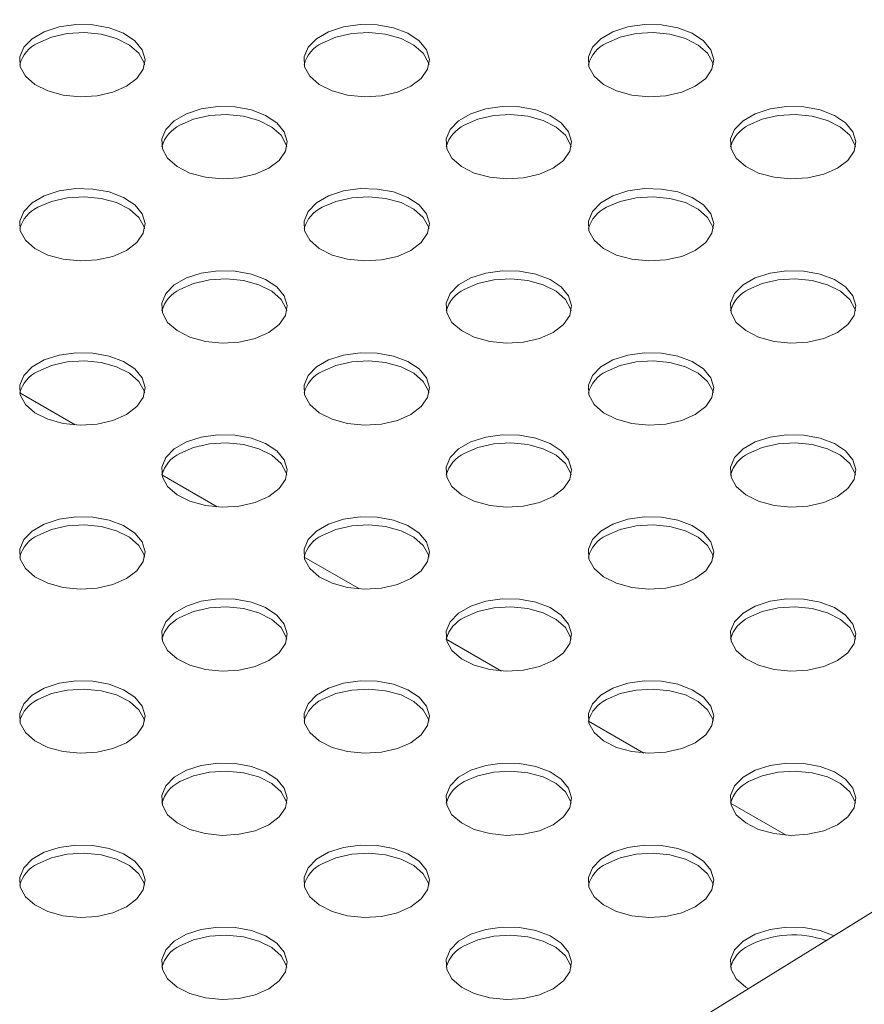
# Model space of a CAD drawing. Units: millimetres. Extents: x 50 to 4150, y 50 to 2920.
# Drawn here: x 1330 to 1397, y 785 to 864 of the extents above; entities that cross this region are included whole.
import ezdxf

# ---------------------------------------------------------------- set-up
doc = ezdxf.new("R2010")
doc.units = ezdxf.units.MM
doc.header["$LTSCALE"] = 10

msp = doc.modelspace()

# ---------------------------------------------------------------- linework, layer by layer
at = {"color": 7, "linetype": 'Continuous', "lineweight": 15}
msp.add_line((1552.307, 887.76), (1365.089, 772.131), dxfattribs=at)
at = {"color": 8, "linetype": 'Continuous', "lineweight": 15}
for p, q in [((1330.256, 833.843), (1334.662, 831.3)), ((1341.57, 827.312), (1345.976, 824.769)), ((1352.883, 820.781), (1357.29, 818.237)), ((1364.197, 814.25), (1368.603, 811.706)), ((1375.511, 807.718), (1379.917, 805.175)), ((1386.825, 801.187), (1391.231, 798.643))]:
    msp.add_line(p, q, dxfattribs=at)
at = {"color": 7, "linetype": 'Continuous', "lineweight": 15, "flags": 128}
for points in [[(1338.759, 858.252), (1339.582, 858.878), (1340.081, 859.61), (1340.221, 860.392), (1339.989, 861.166), (1339.404, 861.876), (1338.51, 862.469), (1337.371, 862.9), (1336.073, 863.138), (1334.712, 863.164), (1333.389, 862.978), (1332.202, 862.593), (1331.239, 862.037), (1330.572, 861.352), (1330.25, 860.588), (1330.296, 859.803), (1330.708, 859.053), (1331.455, 858.396), (1332.481, 857.879), (1333.711, 857.542), (1335.053, 857.408), (1336.407, 857.489), (1337.674, 857.777), (1338.759, 858.252)], [(1361.386, 858.252), (1362.209, 858.878), (1362.709, 859.61), (1362.848, 860.392), (1362.617, 861.166), (1362.032, 861.876), (1361.137, 862.469), (1359.998, 862.9), (1358.7, 863.138), (1357.34, 863.164), (1356.017, 862.978), (1354.83, 862.593), (1353.867, 862.037), (1353.2, 861.352), (1352.877, 860.588), (1352.924, 859.803), (1353.336, 859.053), (1354.082, 858.396), (1355.109, 857.879), (1356.338, 857.542), (1357.68, 857.408), (1359.035, 857.489), (1360.301, 857.777), (1361.386, 858.252)], [(1384.014, 858.252), (1384.837, 858.878), (1385.336, 859.61), (1385.475, 860.392), (1385.244, 861.166), (1384.659, 861.876), (1383.764, 862.469), (1382.626, 862.9), (1381.328, 863.138), (1379.967, 863.164), (1378.644, 862.978), (1377.457, 862.593), (1376.494, 862.037), (1375.827, 861.352), (1375.505, 860.588), (1375.551, 859.803), (1375.963, 859.053), (1376.71, 858.396), (1377.736, 857.879), (1378.966, 857.542), (1380.308, 857.408), (1381.662, 857.489), (1382.929, 857.777), (1384.014, 858.252)], [(1340.191, 859.966), (1340.151, 860.13), (1339.739, 860.88), (1338.992, 861.537), (1337.966, 862.053), (1336.736, 862.391), (1335.394, 862.525), (1334.04, 862.444), (1332.773, 862.156), (1331.688, 861.681)], [(1362.819, 859.966), (1362.778, 860.13), (1362.366, 860.879), (1361.619, 861.537), (1360.593, 862.053), (1359.363, 862.391), (1358.022, 862.525), (1356.667, 862.444), (1355.4, 862.156), (1354.315, 861.681)], [(1385.446, 859.966), (1385.406, 860.13), (1384.994, 860.88), (1384.247, 861.537), (1383.221, 862.053), (1381.991, 862.391), (1380.649, 862.525), (1379.294, 862.444), (1378.028, 862.156), (1376.943, 861.681)], [(1350.073, 851.721), (1350.896, 852.347), (1351.395, 853.078), (1351.534, 853.86), (1351.303, 854.635), (1350.718, 855.345), (1349.823, 855.937), (1348.685, 856.368), (1347.387, 856.606), (1346.026, 856.633), (1344.703, 856.447), (1343.516, 856.062), (1342.553, 855.506), (1341.886, 854.821), (1341.563, 854.057), (1341.61, 853.271), (1342.022, 852.522), (1342.769, 851.865), (1343.795, 851.348), (1345.025, 851.011), (1346.367, 850.877), (1347.721, 850.957), (1348.988, 851.246), (1350.073, 851.721)], [(1351.505, 853.435), (1351.464, 853.599), (1351.053, 854.348), (1350.306, 855.006), (1349.279, 855.522), (1348.05, 855.86), (1346.708, 855.993), (1345.353, 855.913), (1344.087, 855.625), (1343.002, 855.15)], [(1372.7, 851.721), (1373.523, 852.347), (1374.022, 853.078), (1374.162, 853.86), (1373.93, 854.635), (1373.346, 855.345), (1372.451, 855.937), (1371.312, 856.368), (1370.014, 856.606), (1368.653, 856.633), (1367.33, 856.447), (1366.143, 856.062), (1365.181, 855.506), (1364.513, 854.821), (1364.191, 854.057), (1364.237, 853.271), (1364.649, 852.522), (1365.396, 851.865), (1366.422, 851.348), (1367.652, 851.011), (1368.994, 850.877), (1370.348, 850.957), (1371.615, 851.246), (1372.7, 851.721)], [(1374.133, 853.435), (1374.092, 853.599), (1373.68, 854.348), (1372.933, 855.006), (1371.907, 855.522), (1370.677, 855.86), (1369.335, 855.993), (1367.981, 855.913), (1366.714, 855.625), (1365.629, 855.15)], [(1395.328, 851.721), (1396.15, 852.347), (1396.65, 853.078), (1396.789, 853.86), (1396.558, 854.635), (1395.973, 855.345), (1395.078, 855.937), (1393.939, 856.368), (1392.642, 856.606), (1391.281, 856.633), (1389.958, 856.447), (1388.771, 856.062), (1387.808, 855.506), (1387.141, 854.821), (1386.818, 854.057), (1386.865, 853.271), (1387.277, 852.522), (1388.023, 851.865), (1389.05, 851.348), (1390.279, 851.011), (1391.621, 850.877), (1392.976, 850.957), (1394.243, 851.246), (1395.328, 851.721)], [(1396.76, 853.435), (1396.719, 853.599), (1396.307, 854.348), (1395.561, 855.006), (1394.534, 855.522), (1393.305, 855.86), (1391.963, 855.993), (1390.608, 855.913), (1389.341, 855.625), (1388.257, 855.15)], [(1338.759, 845.19), (1339.582, 845.816), (1340.081, 846.547), (1340.221, 847.329), (1339.989, 848.104), (1339.404, 848.814), (1338.51, 849.406), (1337.371, 849.837), (1336.073, 850.075), (1334.712, 850.102), (1333.389, 849.916), (1332.202, 849.53), (1331.239, 848.975), (1330.572, 848.289), (1330.25, 847.526), (1330.296, 846.74), (1330.708, 845.991), (1331.455, 845.334), (1332.481, 844.817), (1333.711, 844.479), (1335.053, 844.346), (1336.407, 844.426), (1337.674, 844.715), (1338.759, 845.19)], [(1361.386, 845.19), (1362.209, 845.816), (1362.709, 846.547), (1362.848, 847.329), (1362.617, 848.104), (1362.032, 848.814), (1361.137, 849.406), (1359.998, 849.837), (1358.7, 850.075), (1357.34, 850.102), (1356.017, 849.916), (1354.83, 849.53), (1353.867, 848.975), (1353.2, 848.289), (1352.877, 847.526), (1352.924, 846.74), (1353.336, 845.991), (1354.082, 845.334), (1355.109, 844.817), (1356.338, 844.479), (1357.68, 844.346), (1359.035, 844.426), (1360.301, 844.715), (1361.386, 845.19)], [(1384.014, 845.189), (1384.837, 845.816), (1385.336, 846.547), (1385.475, 847.329), (1385.244, 848.104), (1384.659, 848.814), (1383.764, 849.406), (1382.626, 849.837), (1381.328, 850.075), (1379.967, 850.102), (1378.644, 849.916), (1377.457, 849.53), (1376.494, 848.975), (1375.827, 848.289), (1375.505, 847.526), (1375.551, 846.74), (1375.963, 845.991), (1376.71, 845.334), (1377.736, 844.817), (1378.966, 844.479), (1380.308, 844.346), (1381.662, 844.426), (1382.929, 844.715), (1384.014, 845.189)], [(1340.191, 846.904), (1340.151, 847.068), (1339.739, 847.817), (1338.992, 848.474), (1337.966, 848.991), (1336.736, 849.328), (1335.394, 849.462), (1334.04, 849.382), (1332.773, 849.093), (1331.688, 848.618)], [(1362.819, 846.904), (1362.778, 847.068), (1362.366, 847.817), (1361.619, 848.474), (1360.593, 848.991), (1359.363, 849.328), (1358.022, 849.462), (1356.667, 849.382), (1355.4, 849.093), (1354.315, 848.618)], [(1385.446, 846.904), (1385.406, 847.068), (1384.994, 847.817), (1384.247, 848.474), (1383.221, 848.991), (1381.991, 849.328), (1380.649, 849.462), (1379.295, 849.382), (1378.028, 849.093), (1376.943, 848.618)], [(1350.073, 838.658), (1350.896, 839.285), (1351.395, 840.016), (1351.534, 840.798), (1351.303, 841.572), (1350.718, 842.282), (1349.823, 842.875), (1348.685, 843.306), (1347.387, 843.544), (1346.026, 843.571), (1344.703, 843.384), (1343.516, 842.999), (1342.553, 842.443), (1341.886, 841.758), (1341.563, 840.994), (1341.61, 840.209), (1342.022, 839.46), (1342.769, 838.802), (1343.795, 838.286), (1345.025, 837.948), (1346.367, 837.815), (1347.721, 837.895), (1348.988, 838.183), (1350.073, 838.658)], [(1372.7, 838.658), (1373.523, 839.285), (1374.022, 840.016), (1374.162, 840.798), (1373.93, 841.572), (1373.346, 842.282), (1372.451, 842.875), (1371.312, 843.306), (1370.014, 843.544), (1368.653, 843.571), (1367.33, 843.384), (1366.143, 842.999), (1365.181, 842.443), (1364.513, 841.758), (1364.191, 840.994), (1364.237, 840.209), (1364.649, 839.46), (1365.396, 838.802), (1366.422, 838.286), (1367.652, 837.948), (1368.994, 837.815), (1370.348, 837.895), (1371.615, 838.183), (1372.7, 838.658)], [(1395.328, 838.658), (1396.15, 839.285), (1396.65, 840.016), (1396.789, 840.798), (1396.558, 841.572), (1395.973, 842.282), (1395.078, 842.875), (1393.939, 843.306), (1392.642, 843.544), (1391.281, 843.571), (1389.958, 843.384), (1388.771, 842.999), (1387.808, 842.443), (1387.141, 841.758), (1386.818, 840.994), (1386.865, 840.209), (1387.277, 839.46), (1388.023, 838.802), (1389.05, 838.286), (1390.279, 837.948), (1391.621, 837.815), (1392.976, 837.895), (1394.243, 838.183), (1395.328, 838.658)], [(1351.505, 840.373), (1351.465, 840.536), (1351.053, 841.286), (1350.306, 841.943), (1349.279, 842.46), (1348.05, 842.797), (1346.708, 842.931), (1345.353, 842.85), (1344.087, 842.562), (1343.002, 842.087)], [(1374.132, 840.373), (1374.092, 840.536), (1373.68, 841.286), (1372.933, 841.943), (1371.907, 842.46), (1370.677, 842.797), (1369.335, 842.931), (1367.981, 842.85), (1366.714, 842.562), (1365.629, 842.087)], [(1396.76, 840.373), (1396.719, 840.536), (1396.307, 841.286), (1395.561, 841.943), (1394.534, 842.46), (1393.305, 842.797), (1391.963, 842.931), (1390.608, 842.85), (1389.341, 842.562), (1388.256, 842.087)], [(1338.759, 832.127), (1339.582, 832.753), (1340.081, 833.485), (1340.221, 834.267), (1339.989, 835.041), (1339.404, 835.751), (1338.51, 836.344), (1337.371, 836.775), (1336.073, 837.012), (1334.712, 837.039), (1333.389, 836.853), (1332.202, 836.468), (1331.239, 835.912), (1330.572, 835.227), (1330.25, 834.463), (1330.296, 833.678), (1330.708, 832.928), (1331.455, 832.271), (1332.481, 831.754), (1333.711, 831.417), (1335.053, 831.283), (1336.407, 831.364), (1337.674, 831.652), (1338.759, 832.127)], [(1340.191, 833.841), (1340.151, 834.005), (1339.739, 834.754), (1338.992, 835.412), (1337.966, 835.928), (1336.736, 836.266), (1335.394, 836.4), (1334.04, 836.319), (1332.773, 836.031), (1331.688, 835.556)], [(1361.386, 832.127), (1362.209, 832.753), (1362.709, 833.485), (1362.848, 834.267), (1362.617, 835.041), (1362.032, 835.751), (1361.137, 836.344), (1359.998, 836.775), (1358.7, 837.012), (1357.34, 837.039), (1356.017, 836.853), (1354.83, 836.468), (1353.867, 835.912), (1353.2, 835.227), (1352.877, 834.463), (1352.924, 833.678), (1353.336, 832.928), (1354.082, 832.271), (1355.109, 831.754), (1356.338, 831.417), (1357.68, 831.283), (1359.035, 831.364), (1360.301, 831.652), (1361.386, 832.127)], [(1362.819, 833.841), (1362.778, 834.005), (1362.366, 834.754), (1361.619, 835.412), (1360.593, 835.928), (1359.363, 836.266), (1358.022, 836.4), (1356.667, 836.319), (1355.4, 836.031), (1354.315, 835.556)], [(1384.014, 832.127), (1384.837, 832.753), (1385.336, 833.485), (1385.475, 834.267), (1385.244, 835.041), (1384.659, 835.751), (1383.764, 836.344), (1382.626, 836.775), (1381.328, 837.012), (1379.967, 837.039), (1378.644, 836.853), (1377.457, 836.468), (1376.494, 835.912), (1375.827, 835.227), (1375.505, 834.463), (1375.551, 833.678), (1375.963, 832.928), (1376.71, 832.271), (1377.736, 831.754), (1378.966, 831.417), (1380.308, 831.283), (1381.662, 831.364), (1382.929, 831.652), (1384.014, 832.127)], [(1385.446, 833.841), (1385.406, 834.005), (1384.994, 834.754), (1384.247, 835.412), (1383.221, 835.928), (1381.991, 836.266), (1380.649, 836.4), (1379.294, 836.319), (1378.028, 836.031), (1376.943, 835.556)], [(1350.073, 825.596), (1350.896, 826.222), (1351.395, 826.953), (1351.534, 827.735), (1351.303, 828.51), (1350.718, 829.22), (1349.823, 829.812), (1348.685, 830.243), (1347.387, 830.481), (1346.026, 830.508), (1344.703, 830.322), (1343.516, 829.937), (1342.553, 829.381), (1341.886, 828.696), (1341.563, 827.932), (1341.61, 827.146), (1342.022, 826.397), (1342.769, 825.74), (1343.795, 825.223), (1345.025, 824.886), (1346.366, 824.752), (1347.721, 824.832), (1348.988, 825.121), (1350.073, 825.596)], [(1372.7, 825.596), (1373.523, 826.222), (1374.022, 826.953), (1374.162, 827.735), (1373.93, 828.51), (1373.346, 829.22), (1372.451, 829.812), (1371.312, 830.243), (1370.014, 830.481), (1368.653, 830.508), (1367.33, 830.322), (1366.143, 829.937), (1365.181, 829.381), (1364.513, 828.696), (1364.191, 827.932), (1364.237, 827.146), (1364.649, 826.397), (1365.396, 825.74), (1366.422, 825.223), (1367.652, 824.886), (1368.994, 824.752), (1370.348, 824.832), (1371.615, 825.121), (1372.7, 825.596)], [(1395.328, 825.596), (1396.15, 826.222), (1396.65, 826.953), (1396.789, 827.735), (1396.558, 828.51), (1395.973, 829.22), (1395.078, 829.812), (1393.939, 830.243), (1392.642, 830.481), (1391.281, 830.508), (1389.958, 830.322), (1388.771, 829.937), (1387.808, 829.381), (1387.141, 828.696), (1386.818, 827.932), (1386.865, 827.146), (1387.277, 826.397), (1388.023, 825.74), (1389.05, 825.223), (1390.279, 824.886), (1391.621, 824.752), (1392.976, 824.832), (1394.243, 825.121), (1395.328, 825.596)], [(1351.505, 827.31), (1351.465, 827.474), (1351.053, 828.223), (1350.306, 828.88), (1349.279, 829.397), (1348.05, 829.735), (1346.708, 829.868), (1345.353, 829.788), (1344.087, 829.499), (1343.002, 829.025)], [(1374.133, 827.31), (1374.092, 827.474), (1373.68, 828.223), (1372.933, 828.88), (1371.907, 829.397), (1370.677, 829.735), (1369.335, 829.868), (1367.981, 829.788), (1366.714, 829.499), (1365.629, 829.025)], [(1396.76, 827.31), (1396.719, 827.474), (1396.307, 828.223), (1395.561, 828.88), (1394.534, 829.397), (1393.305, 829.735), (1391.963, 829.868), (1390.608, 829.788), (1389.341, 829.499), (1388.257, 829.025)], [(1338.759, 819.064), (1339.582, 819.691), (1340.081, 820.422), (1340.221, 821.204), (1339.989, 821.979), (1339.404, 822.689), (1338.51, 823.281), (1337.371, 823.712), (1336.073, 823.95), (1334.712, 823.977), (1333.389, 823.791), (1332.202, 823.405), (1331.239, 822.85), (1330.572, 822.164), (1330.25, 821.401), (1330.296, 820.615), (1330.708, 819.866), (1331.455, 819.208), (1332.481, 818.692), (1333.711, 818.354), (1335.053, 818.221), (1336.407, 818.301), (1337.674, 818.589), (1338.759, 819.064)], [(1361.386, 819.064), (1362.209, 819.691), (1362.709, 820.422), (1362.848, 821.204), (1362.617, 821.979), (1362.032, 822.689), (1361.137, 823.281), (1359.998, 823.712), (1358.7, 823.95), (1357.34, 823.977), (1356.017, 823.791), (1354.83, 823.405), (1353.867, 822.85), (1353.2, 822.164), (1352.877, 821.401), (1352.924, 820.615), (1353.336, 819.866), (1354.082, 819.208), (1355.109, 818.692), (1356.338, 818.354), (1357.68, 818.221), (1359.035, 818.301), (1360.301, 818.589), (1361.386, 819.064)], [(1384.014, 819.064), (1384.837, 819.691), (1385.336, 820.422), (1385.475, 821.204), (1385.244, 821.979), (1384.659, 822.689), (1383.764, 823.281), (1382.626, 823.712), (1381.328, 823.95), (1379.967, 823.977), (1378.644, 823.791), (1377.457, 823.405), (1376.494, 822.85), (1375.827, 822.164), (1375.505, 821.401), (1375.551, 820.615), (1375.963, 819.866), (1376.71, 819.208), (1377.736, 818.692), (1378.966, 818.354), (1380.308, 818.221), (1381.662, 818.301), (1382.929, 818.589), (1384.014, 819.064)], [(1340.191, 820.779), (1340.151, 820.943), (1339.739, 821.692), (1338.992, 822.349), (1337.966, 822.866), (1336.736, 823.203), (1335.394, 823.337), (1334.04, 823.257), (1332.773, 822.968), (1331.688, 822.493)], [(1362.819, 820.779), (1362.778, 820.943), (1362.366, 821.692), (1361.619, 822.349), (1360.593, 822.866), (1359.363, 823.203), (1358.022, 823.337), (1356.667, 823.257), (1355.4, 822.968), (1354.315, 822.493)], [(1385.446, 820.779), (1385.406, 820.943), (1384.994, 821.692), (1384.247, 822.349), (1383.221, 822.866), (1381.991, 823.203), (1380.649, 823.337), (1379.295, 823.257), (1378.028, 822.968), (1376.943, 822.493)], [(1350.073, 812.533), (1350.896, 813.16), (1351.395, 813.891), (1351.534, 814.673), (1351.303, 815.447), (1350.718, 816.157), (1349.823, 816.75), (1348.685, 817.181), (1347.387, 817.419), (1346.026, 817.446), (1344.703, 817.259), (1343.516, 816.874), (1342.553, 816.318), (1341.886, 815.633), (1341.563, 814.869), (1341.61, 814.084), (1342.022, 813.335), (1342.769, 812.677), (1343.795, 812.161), (1345.025, 811.823), (1346.367, 811.689), (1347.721, 811.77), (1348.988, 812.058), (1350.073, 812.533)], [(1351.505, 814.248), (1351.465, 814.411), (1351.053, 815.161), (1350.306, 815.818), (1349.279, 816.335), (1348.05, 816.672), (1346.708, 816.806), (1345.353, 816.725), (1344.087, 816.437), (1343.002, 815.962)], [(1372.7, 812.533), (1373.523, 813.16), (1374.022, 813.891), (1374.162, 814.673), (1373.93, 815.447), (1373.346, 816.157), (1372.451, 816.75), (1371.312, 817.181), (1370.014, 817.419), (1368.653, 817.446), (1367.33, 817.259), (1366.143, 816.874), (1365.181, 816.318), (1364.513, 815.633), (1364.191, 814.869), (1364.237, 814.084), (1364.649, 813.335), (1365.396, 812.677), (1366.422, 812.161), (1367.652, 811.823), (1368.994, 811.689), (1370.348, 811.77), (1371.615, 812.058), (1372.7, 812.533)], [(1374.133, 814.248), (1374.092, 814.411), (1373.68, 815.161), (1372.933, 815.818), (1371.907, 816.335), (1370.677, 816.672), (1369.335, 816.806), (1367.981, 816.725), (1366.714, 816.437), (1365.629, 815.962)], [(1395.328, 812.533), (1396.15, 813.16), (1396.65, 813.891), (1396.789, 814.673), (1396.558, 815.447), (1395.973, 816.157), (1395.078, 816.75), (1393.939, 817.181), (1392.642, 817.419), (1391.281, 817.446), (1389.958, 817.259), (1388.771, 816.874), (1387.808, 816.318), (1387.141, 815.633), (1386.818, 814.869), (1386.865, 814.084), (1387.277, 813.335), (1388.024, 812.677), (1389.05, 812.161), (1390.279, 811.823), (1391.621, 811.689), (1392.976, 811.77), (1394.243, 812.058), (1395.328, 812.533)], [(1396.76, 814.248), (1396.719, 814.411), (1396.307, 815.161), (1395.561, 815.818), (1394.534, 816.335), (1393.305, 816.672), (1391.963, 816.806), (1390.608, 816.725), (1389.341, 816.437), (1388.257, 815.962)], [(1338.759, 806.002), (1339.582, 806.628), (1340.081, 807.36), (1340.221, 808.141), (1339.989, 808.916), (1339.404, 809.626), (1338.51, 810.218), (1337.371, 810.65), (1336.073, 810.887), (1334.712, 810.914), (1333.389, 810.728), (1332.202, 810.343), (1331.239, 809.787), (1330.572, 809.102), (1330.25, 808.338), (1330.296, 807.552), (1330.708, 806.803), (1331.455, 806.146), (1332.481, 805.629), (1333.711, 805.292), (1335.053, 805.158), (1336.407, 805.239), (1337.674, 805.527), (1338.759, 806.002)], [(1361.386, 806.002), (1362.209, 806.628), (1362.709, 807.36), (1362.848, 808.141), (1362.617, 808.916), (1362.032, 809.626), (1361.137, 810.218), (1359.998, 810.65), (1358.7, 810.887), (1357.34, 810.914), (1356.017, 810.728), (1354.83, 810.343), (1353.867, 809.787), (1353.2, 809.102), (1352.877, 808.338), (1352.924, 807.553), (1353.336, 806.803), (1354.082, 806.146), (1355.109, 805.629), (1356.338, 805.292), (1357.68, 805.158), (1359.035, 805.239), (1360.301, 805.527), (1361.386, 806.002)], [(1384.014, 806.002), (1384.837, 806.628), (1385.336, 807.36), (1385.475, 808.141), (1385.244, 808.916), (1384.659, 809.626), (1383.764, 810.218), (1382.626, 810.65), (1381.328, 810.887), (1379.967, 810.914), (1378.644, 810.728), (1377.457, 810.343), (1376.494, 809.787), (1375.827, 809.102), (1375.505, 808.338), (1375.551, 807.552), (1375.963, 806.803), (1376.71, 806.146), (1377.736, 805.629), (1378.966, 805.292), (1380.308, 805.158), (1381.662, 805.239), (1382.929, 805.527), (1384.014, 806.002)], [(1340.191, 807.716), (1340.151, 807.88), (1339.739, 808.629), (1338.992, 809.287), (1337.966, 809.803), (1336.736, 810.141), (1335.394, 810.274), (1334.04, 810.194), (1332.773, 809.906), (1331.688, 809.431)], [(1362.819, 807.716), (1362.778, 807.88), (1362.366, 808.629), (1361.619, 809.287), (1360.593, 809.803), (1359.363, 810.141), (1358.022, 810.274), (1356.667, 810.194), (1355.4, 809.906), (1354.315, 809.431)], [(1385.446, 807.716), (1385.406, 807.88), (1384.994, 808.629), (1384.247, 809.287), (1383.221, 809.803), (1381.991, 810.141), (1380.649, 810.274), (1379.295, 810.194), (1378.028, 809.906), (1376.943, 809.431)], [(1350.073, 799.471), (1350.896, 800.097), (1351.395, 800.828), (1351.534, 801.61), (1351.303, 802.385), (1350.718, 803.095), (1349.823, 803.687), (1348.685, 804.118), (1347.387, 804.356), (1346.026, 804.383), (1344.703, 804.197), (1343.516, 803.812), (1342.553, 803.256), (1341.886, 802.571), (1341.563, 801.807), (1341.61, 801.021), (1342.022, 800.272), (1342.769, 799.615), (1343.795, 799.098), (1345.025, 798.76), (1346.366, 798.627), (1347.721, 798.707), (1348.988, 798.996), (1350.073, 799.471)], [(1372.7, 799.471), (1373.523, 800.097), (1374.022, 800.828), (1374.162, 801.61), (1373.93, 802.385), (1373.346, 803.095), (1372.451, 803.687), (1371.312, 804.118), (1370.014, 804.356), (1368.653, 804.383), (1367.33, 804.197), (1366.143, 803.812), (1365.181, 803.256), (1364.513, 802.571), (1364.191, 801.807), (1364.237, 801.021), (1364.649, 800.272), (1365.396, 799.615), (1366.422, 799.098), (1367.652, 798.76), (1368.994, 798.627), (1370.348, 798.707), (1371.615, 798.996), (1372.7, 799.471)], [(1395.328, 799.471), (1396.15, 800.097), (1396.65, 800.828), (1396.789, 801.61), (1396.558, 802.385), (1395.973, 803.095), (1395.078, 803.687), (1393.939, 804.118), (1392.642, 804.356), (1391.281, 804.383), (1389.958, 804.197), (1388.771, 803.812), (1387.808, 803.256), (1387.141, 802.571), (1386.818, 801.807), (1386.865, 801.021), (1387.277, 800.272), (1388.023, 799.615), (1389.05, 799.098), (1390.279, 798.76), (1391.621, 798.627), (1392.976, 798.707), (1394.243, 798.996), (1395.328, 799.471)], [(1351.505, 801.185), (1351.464, 801.349), (1351.053, 802.098), (1350.306, 802.755), (1349.279, 803.272), (1348.05, 803.61), (1346.708, 803.743), (1345.353, 803.663), (1344.087, 803.374), (1343.002, 802.899)], [(1374.133, 801.185), (1374.092, 801.349), (1373.68, 802.098), (1372.933, 802.755), (1371.907, 803.272), (1370.677, 803.61), (1369.335, 803.743), (1367.981, 803.663), (1366.714, 803.374), (1365.629, 802.899)], [(1396.76, 801.185), (1396.719, 801.349), (1396.307, 802.098), (1395.561, 802.755), (1394.534, 803.272), (1393.305, 803.61), (1391.963, 803.743), (1390.608, 803.663), (1389.341, 803.374), (1388.256, 802.899)], [(1338.759, 792.939), (1339.582, 793.566), (1340.081, 794.297), (1340.221, 795.079), (1339.989, 795.854), (1339.404, 796.563), (1338.51, 797.156), (1337.371, 797.587), (1336.073, 797.825), (1334.712, 797.852), (1333.389, 797.666), (1332.202, 797.28), (1331.239, 796.724), (1330.572, 796.039), (1330.25, 795.276), (1330.296, 794.49), (1330.708, 793.741), (1331.455, 793.083), (1332.481, 792.567), (1333.711, 792.229), (1335.053, 792.096), (1336.407, 792.176), (1337.674, 792.464), (1338.759, 792.939)], [(1340.191, 794.654), (1340.151, 794.818), (1339.739, 795.567), (1338.992, 796.224), (1337.966, 796.741), (1336.736, 797.078), (1335.394, 797.212), (1334.04, 797.132), (1332.773, 796.843), (1331.688, 796.368)], [(1361.386, 792.939), (1362.209, 793.566), (1362.709, 794.297), (1362.848, 795.079), (1362.617, 795.854), (1362.032, 796.563), (1361.137, 797.156), (1359.998, 797.587), (1358.7, 797.825), (1357.34, 797.852), (1356.017, 797.666), (1354.83, 797.28), (1353.867, 796.725), (1353.2, 796.039), (1352.877, 795.276), (1352.924, 794.49), (1353.336, 793.741), (1354.082, 793.083), (1355.109, 792.567), (1356.338, 792.229), (1357.68, 792.096), (1359.035, 792.176), (1360.301, 792.464), (1361.386, 792.939)], [(1362.819, 794.654), (1362.778, 794.818), (1362.366, 795.567), (1361.619, 796.224), (1360.593, 796.741), (1359.363, 797.078), (1358.022, 797.212), (1356.667, 797.132), (1355.4, 796.843), (1354.315, 796.368)], [(1384.014, 792.939), (1384.837, 793.566), (1385.336, 794.297), (1385.475, 795.079), (1385.244, 795.854), (1384.659, 796.563), (1383.764, 797.156), (1382.626, 797.587), (1381.328, 797.825), (1379.967, 797.852), (1378.644, 797.666), (1377.457, 797.28), (1376.494, 796.724), (1375.827, 796.039), (1375.505, 795.276), (1375.551, 794.49), (1375.963, 793.741), (1376.71, 793.083), (1377.736, 792.567), (1378.966, 792.229), (1380.308, 792.096), (1381.662, 792.176), (1382.929, 792.464), (1384.014, 792.939)], [(1385.446, 794.654), (1385.406, 794.818), (1384.994, 795.567), (1384.247, 796.224), (1383.221, 796.741), (1381.991, 797.078), (1380.649, 797.212), (1379.295, 797.132), (1378.028, 796.843), (1376.943, 796.368)], [(1350.073, 786.408), (1350.895, 787.034), (1351.395, 787.766), (1351.534, 788.548), (1351.303, 789.322), (1350.718, 790.032), (1349.823, 790.625), (1348.685, 791.056), (1347.387, 791.294), (1346.026, 791.32), (1344.703, 791.134), (1343.516, 790.749), (1342.553, 790.193), (1341.886, 789.508), (1341.563, 788.744), (1341.61, 787.959), (1342.022, 787.209), (1342.769, 786.552), (1343.795, 786.036), (1345.025, 785.698), (1346.367, 785.564), (1347.721, 785.645), (1348.988, 785.933), (1350.073, 786.408)], [(1372.7, 786.408), (1373.523, 787.034), (1374.022, 787.766), (1374.162, 788.548), (1373.93, 789.322), (1373.346, 790.032), (1372.451, 790.625), (1371.312, 791.056), (1370.014, 791.294), (1368.653, 791.32), (1367.33, 791.134), (1366.143, 790.749), (1365.181, 790.193), (1364.513, 789.508), (1364.191, 788.744), (1364.237, 787.959), (1364.649, 787.209), (1365.396, 786.552), (1366.422, 786.036), (1367.652, 785.698), (1368.994, 785.564), (1370.348, 785.645), (1371.615, 785.933), (1372.7, 786.408)], [(1395.053, 790.637), (1393.939, 791.056), (1392.642, 791.294), (1391.281, 791.32), (1389.958, 791.134), (1388.771, 790.749), (1387.808, 790.193), (1387.141, 789.508), (1386.818, 788.744), (1386.865, 787.959), (1387.277, 787.209), (1388.023, 786.552), (1388.23, 786.424)], [(1351.505, 788.123), (1351.465, 788.286), (1351.053, 789.036), (1350.306, 789.693), (1349.279, 790.209), (1348.05, 790.547), (1346.708, 790.681), (1345.353, 790.6), (1344.087, 790.312), (1343.002, 789.837)], [(1374.133, 788.123), (1374.092, 788.286), (1373.68, 789.036), (1372.933, 789.693), (1371.907, 790.21), (1370.677, 790.547), (1369.335, 790.681), (1367.981, 790.6), (1366.714, 790.312), (1365.629, 789.837)]]:
    msp.add_lwpolyline(points, dxfattribs=at)
at = {"color": 7, "linetype": 'Continuous', "lineweight": 15}
for centre, radius, start, end in [((1332.797, 859.299), 2.627, 114.96193, 165.28263), ((1355.424, 859.299), 2.628, 114.96406, 165.27803), ((1378.052, 859.299), 2.627, 114.96354, 165.28101), ((1344.111, 852.768), 2.627, 114.96245, 165.27965), ((1366.738, 852.768), 2.627, 114.96232, 165.28266), ((1389.366, 852.767), 2.628, 114.96406, 165.27803), ((1332.797, 846.236), 2.627, 114.96245, 165.27965), ((1355.424, 846.236), 2.627, 114.96193, 165.28263), ((1378.052, 846.236), 2.627, 114.96285, 165.27968), ((1344.111, 839.705), 2.627, 114.96314, 165.28098), ((1366.738, 839.705), 2.627, 114.96245, 165.27965), ((1389.365, 839.705), 2.627, 114.96232, 165.28266), ((1332.797, 833.174), 2.627, 114.96295, 165.28161), ((1355.424, 833.174), 2.627, 114.96245, 165.27965), ((1378.052, 833.174), 2.627, 114.96193, 165.28263), ((1344.111, 826.642), 2.628, 114.96286, 165.27945), ((1366.738, 826.643), 2.627, 114.96193, 165.28263), ((1389.365, 826.642), 2.627, 114.96245, 165.27965), ((1332.797, 820.111), 2.628, 114.96266, 165.27944), ((1355.424, 820.111), 2.627, 114.96234, 165.28243), ((1378.052, 820.111), 2.627, 114.96245, 165.27965), ((1344.11, 813.58), 2.627, 114.96214, 165.28242), ((1366.738, 813.58), 2.628, 114.96286, 165.27945), ((1389.365, 813.58), 2.627, 114.96193, 165.28263), ((1332.797, 807.049), 2.627, 114.96214, 165.28242), ((1355.424, 807.049), 2.628, 114.96266, 165.27944), ((1378.052, 807.049), 2.627, 114.96234, 165.28243), ((1344.111, 800.517), 2.628, 114.96266, 165.27944), ((1366.738, 800.518), 2.627, 114.96214, 165.28242), ((1389.366, 800.517), 2.628, 114.96613, 165.27864), ((1332.797, 793.986), 2.628, 114.96266, 165.27944), ((1355.424, 793.986), 2.627, 114.96214, 165.28242), ((1378.052, 793.986), 2.628, 114.96593, 165.27863), ((1391.816, 782.939), 7.763, 70.36143, 117.29501), ((1344.11, 787.455), 2.627, 114.96214, 165.28242), ((1366.738, 787.455), 2.628, 114.96593, 165.27863), ((1389.365, 787.455), 2.627, 114.96214, 165.28242)]:
    msp.add_arc(centre, radius, start, end, dxfattribs=at)

doc.saveas('drawing.dxf')
